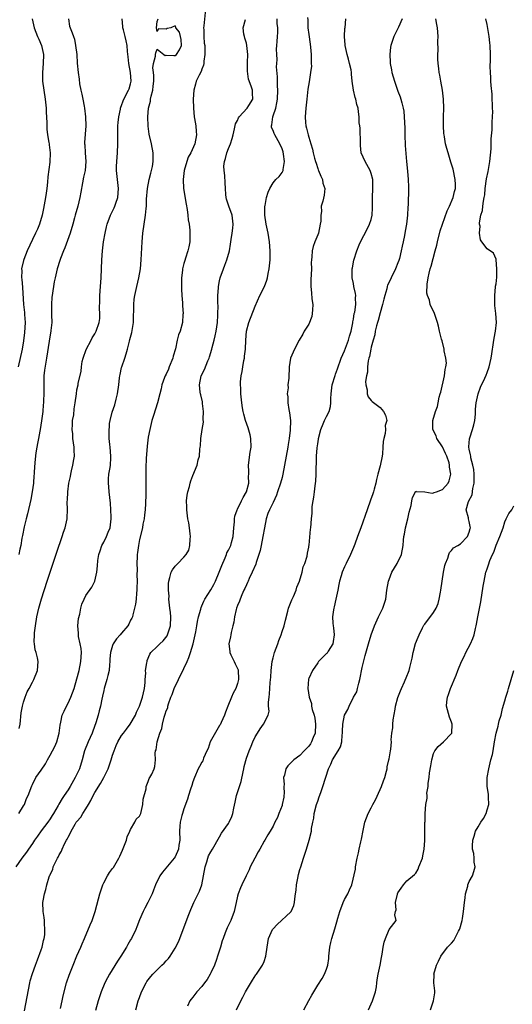
# Model space of a CAD drawing. Units: inches. Extents: x 2559000 to 2562000, y 1521000 to 1524000.
# Drawn here: x 2559530 to 2559641, y 1521628 to 1521849 of the extents above; entities that cross this region are included whole.
import ezdxf

# ---------------------------------------------------------------- set-up
doc = ezdxf.new("R2010")
doc.units = ezdxf.units.IN
doc.header["$MEASUREMENT"] = 0
doc.layers.add('LD25591521_2ft', color=9, linetype='Continuous')

msp = doc.modelspace()

# ---------------------------------------------------------------- linework, layer by layer
at = {"layer": 'LD25591521_2ft'}
for points, elevation in [([(2559571.87, 1521851.87), (2559571.42, 1521847.42), (2559571.41, 1521847), (2559571.45, 1521846.55), (2559571.47, 1521845), (2559571.56, 1521843.56), (2559571.65, 1521843), (2559571.71, 1521842.29), (2559571.71, 1521841), (2559571.48, 1521839.48), (2559571.47, 1521839), (2559571.39, 1521838.61), (2559571, 1521837.72), (2559570.83, 1521837.17), (2559570.4, 1521836.4), (2559569.76, 1521835), (2559569.62, 1521834.38), (2559569.2, 1521833), (2559569.09, 1521831), (2559569.11, 1521829), (2559569.3, 1521827), (2559569.37, 1521826.63), (2559569.64, 1521825), (2559569.75, 1521823.75), (2559569.84, 1521823), (2559569.47, 1521821), (2559568.51, 1521819), (2559567.97, 1521818.03), (2559567.62, 1521817), (2559567.03, 1521815), (2559566.79, 1521813), (2559566.87, 1521811), (2559567.46, 1521807.46), (2559567.69, 1521806.31), (2559567.86, 1521805), (2559567.94, 1521803.94), (2559568.13, 1521803), (2559568.32, 1521801.68), (2559568.34, 1521801), (2559568.29, 1521800.29), (2559568.31, 1521799), (2559568.07, 1521797.93), (2559567.88, 1521797), (2559567.38, 1521795.38), (2559567.17, 1521794.83), (2559567, 1521794.16), (2559566.74, 1521793.26), (2559566.7, 1521793), (2559566.67, 1521792.67), (2559566.42, 1521791), (2559566.41, 1521789), (2559566.44, 1521788.44), (2559566.52, 1521787), (2559566.65, 1521785.35), (2559566.66, 1521784.66), (2559566.79, 1521783), (2559566.77, 1521782.77), (2559566.69, 1521781), (2559566.11, 1521779), (2559565.8, 1521778.2), (2559565.49, 1521777), (2559565.09, 1521775.09), (2559564.58, 1521773.42), (2559564.51, 1521773), (2559563.7, 1521771), (2559563.51, 1521770.49), (2559563, 1521769.38), (2559562.8, 1521769), (2559562.66, 1521768.66), (2559562.05, 1521767), (2559561.89, 1521766.11), (2559561.58, 1521765), (2559561.07, 1521762.93), (2559560.13, 1521760.13), (2559559.78, 1521759), (2559559.64, 1521758.36), (2559559.31, 1521757), (2559559, 1521755.24), (2559558.76, 1521753.24), (2559558.53, 1521750.53), (2559558.44, 1521748.44), (2559558.48, 1521745.52), (2559558.46, 1521744.46), (2559558.46, 1521742.46), (2559558.38, 1521740.38), (2559558.28, 1521739), (2559558.16, 1521737.84), (2559558.05, 1521737), (2559557.79, 1521735.79), (2559557.66, 1521735), (2559557, 1521732.35), (2559556.77, 1521731), (2559556.57, 1521729.43), (2559556.53, 1521729), (2559556.53, 1521728.53), (2559556.46, 1521727), (2559556.48, 1521725.52), (2559556.45, 1521724.45), (2559556.48, 1521723), (2559556.46, 1521721.54), (2559556.43, 1521721), (2559556.36, 1521720.36), (2559556.26, 1521719), (2559556.14, 1521717.86), (2559555.93, 1521717), (2559555.5, 1521715.5), (2559555.42, 1521715), (2559555.29, 1521714.71), (2559555, 1521714.25), (2559554.62, 1521713.38), (2559554.37, 1521713), (2559553, 1521711.35), (2559552.67, 1521711), (2559551.9, 1521710.1), (2559551.14, 1521709), (2559551, 1521708.61), (2559550.52, 1521707), (2559550.4, 1521705.6), (2559550.38, 1521705), (2559550.3, 1521704.3), (2559550.21, 1521703), (2559549.91, 1521701.91), (2559549.72, 1521701), (2559549.12, 1521699), (2559549, 1521698.5), (2559548.76, 1521697.24), (2559548.59, 1521696.59), (2559548.27, 1521695), (2559548, 1521694), (2559547.74, 1521693), (2559547.25, 1521691.25), (2559546.57, 1521689.43), (2559546.43, 1521689), (2559545.51, 1521687), (2559544.7, 1521685), (2559544.14, 1521683), (2559543.54, 1521681), (2559543, 1521679.78), (2559542.63, 1521679), (2559541.45, 1521677), (2559541, 1521676.26), (2559540.13, 1521675), (2559539.64, 1521674.36), (2559538.92, 1521673.08), (2559538.76, 1521672.76), (2559537.76, 1521671), (2559537.45, 1521670.55), (2559537, 1521669.78), (2559536.48, 1521669), (2559535, 1521667.09), (2559534.11, 1521665.89), (2559533.48, 1521665), (2559533, 1521664.28), (2559532.09, 1521663), (2559531.66, 1521662.34), (2559530.66, 1521661), (2559529.3, 1521659)], 8420), ([(2559532.96, 1521848.96), (2559533.37, 1521847), (2559534.13, 1521845), (2559534.41, 1521844.41), (2559535.02, 1521843.02), (2559535.46, 1521841), (2559535.43, 1521839), (2559535.25, 1521837), (2559535.28, 1521835), (2559535.9, 1521831), (2559536.08, 1521829), (2559536.1, 1521828.1), (2559536.22, 1521825.78), (2559536.23, 1521825), (2559536.27, 1521824.27), (2559536.41, 1521823), (2559536.71, 1521821.29), (2559536.74, 1521821), (2559536.75, 1521820.75), (2559536.99, 1521819), (2559536.88, 1521816.88), (2559536.43, 1521813.57), (2559536.37, 1521812.37), (2559536.22, 1521811), (2559536.06, 1521809.94), (2559535.95, 1521809), (2559535.5, 1521806.5), (2559535.19, 1521805), (2559534.6, 1521803), (2559534.13, 1521801.87), (2559533.71, 1521801), (2559533, 1521799.59), (2559531.86, 1521797), (2559531.06, 1521795.06), (2559531, 1521794.85), (2559530.57, 1521793), (2559530.6, 1521792.6), (2559530.59, 1521791), (2559530.66, 1521790.66), (2559530.81, 1521788.81), (2559530.99, 1521785.01), (2559531.2, 1521783.2), (2559531.22, 1521782.78), (2559531.37, 1521781), (2559531.25, 1521778.75), (2559531, 1521776.89), (2559530.7, 1521775), (2559529.81, 1521771)], 8428), ([(2559529.92, 1521671), (2559531, 1521672.66), (2559531.19, 1521673), (2559531.69, 1521674.31), (2559532.02, 1521675), (2559532.84, 1521677.16), (2559533, 1521677.43), (2559533.79, 1521679), (2559535, 1521680.68), (2559535.92, 1521682.08), (2559536.39, 1521683), (2559537, 1521684.04), (2559537.5, 1521685), (2559538, 1521686), (2559538.45, 1521687), (2559539.04, 1521689), (2559539.23, 1521690.77), (2559539.4, 1521691.4), (2559539.7, 1521693), (2559540.1, 1521693.9), (2559540.63, 1521695), (2559541, 1521695.65), (2559541.61, 1521697), (2559542.02, 1521697.98), (2559542.36, 1521699), (2559543, 1521701.13), (2559543.47, 1521703), (2559543.89, 1521705), (2559543.99, 1521707), (2559543.91, 1521707.91), (2559543.72, 1521709), (2559543.37, 1521710.63), (2559543.33, 1521711), (2559543.37, 1521711.37), (2559543.22, 1521713), (2559543.34, 1521714.66), (2559543.66, 1521715.66), (2559543.9, 1521717), (2559544.12, 1521717.88), (2559544.6, 1521719), (2559545, 1521719.79), (2559546.3, 1521721.7), (2559547.02, 1521722.98), (2559547.46, 1521725), (2559547.58, 1521726.42), (2559547.66, 1521727.66), (2559547.88, 1521729), (2559548.21, 1521729.79), (2559548.56, 1521731), (2559549, 1521731.76), (2559549.62, 1521733), (2559549.98, 1521733.98), (2559550.42, 1521735), (2559550.68, 1521737), (2559550.66, 1521737.34), (2559550.62, 1521739), (2559550.52, 1521740.52), (2559550.21, 1521743), (2559550.12, 1521744.12), (2559550.04, 1521745), (2559550.04, 1521745.96), (2559550.15, 1521747), (2559550.45, 1521748.45), (2559550.5, 1521749), (2559550.63, 1521750.63), (2559550.63, 1521751), (2559550.44, 1521753), (2559550.4, 1521753.6), (2559550.25, 1521755), (2559550.19, 1521756.19), (2559550.32, 1521758.32), (2559550.47, 1521759), (2559550.9, 1521760.9), (2559551.48, 1521762.52), (2559551.78, 1521763.78), (2559552.12, 1521765), (2559552.38, 1521767), (2559552.57, 1521768.57), (2559552.6, 1521769), (2559552.66, 1521769.34), (2559553, 1521770.86), (2559553.05, 1521771.05), (2559553.71, 1521773), (2559554.06, 1521773.94), (2559554.31, 1521775), (2559554.76, 1521776.76), (2559554.87, 1521777.13), (2559555, 1521777.69), (2559555.29, 1521778.71), (2559555.65, 1521781), (2559555.69, 1521782.31), (2559555.79, 1521783.79), (2559555.76, 1521785), (2559555.83, 1521786.17), (2559555.95, 1521787), (2559556.39, 1521789), (2559556.87, 1521791), (2559557.23, 1521793), (2559557.43, 1521795), (2559557.65, 1521799), (2559557.79, 1521801), (2559558.04, 1521803), (2559558.35, 1521805), (2559558.49, 1521806.49), (2559558.56, 1521807), (2559558.6, 1521808.6), (2559558.81, 1521811), (2559559.23, 1521813), (2559559.58, 1521814.42), (2559559.74, 1521815), (2559559.94, 1521815.94), (2559560.11, 1521817), (2559560.09, 1521817.91), (2559560.09, 1521819), (2559559.68, 1521821), (2559559.17, 1521823.17), (2559558.94, 1521824.94), (2559558.9, 1521827), (2559559.07, 1521829), (2559559.47, 1521830.53), (2559559.52, 1521831), (2559559.63, 1521831.63), (2559559.99, 1521833), (2559560.1, 1521833.9), (2559560.21, 1521835), (2559560.27, 1521836.27), (2559560.18, 1521837), (2559559.98, 1521838.02), (2559560.14, 1521839), (2559560.63, 1521840.63), (2559560.6, 1521841), (2559560.66, 1521841.34), (2559561, 1521842.16), (2559562.48, 1521841), (2559562.81, 1521840.81), (2559563, 1521840.88), (2559564.74, 1521840.74), (2559565, 1521840.78), (2559565.3, 1521841), (2559565.96, 1521842.04), (2559566.43, 1521843), (2559566.37, 1521844.37), (2559566.24, 1521845), (2559565.98, 1521845.98), (2559565.18, 1521847), (2559565.15, 1521847.15), (2559565, 1521847.41), (2559564.08, 1521847), (2559563.21, 1521846.79), (2559563, 1521846.68), (2559561.28, 1521846.72), (2559561, 1521846.18), (2559560.86, 1521847), (2559561, 1521848.43), (2559561.22, 1521849)], 8422), ([(2559541.07, 1521849), (2559541.34, 1521847.34), (2559541.45, 1521847), (2559541.89, 1521845.89), (2559542.19, 1521845), (2559542.41, 1521844.41), (2559542.7, 1521843), (2559542.93, 1521841), (2559543.04, 1521839.04), (2559543.23, 1521837), (2559543.49, 1521835.49), (2559543.6, 1521834.4), (2559543.9, 1521833), (2559544.12, 1521832.12), (2559544.28, 1521831), (2559544.58, 1521829.42), (2559544.67, 1521829), (2559544.92, 1521827), (2559544.97, 1521825.03), (2559544.7, 1521821.3), (2559544.7, 1521821), (2559544.75, 1521820.75), (2559544.85, 1521819), (2559545, 1521817), (2559544.8, 1521815), (2559544.47, 1521813.53), (2559544.25, 1521812.25), (2559543.84, 1521810.16), (2559543.64, 1521809), (2559543.16, 1521807), (2559542.57, 1521805), (2559542.44, 1521804.44), (2559542.05, 1521803), (2559541.49, 1521801), (2559540.3, 1521797.7), (2559539.97, 1521797), (2559539.32, 1521795.32), (2559539.17, 1521794.83), (2559538.55, 1521793), (2559538.09, 1521791), (2559537.91, 1521790.09), (2559537.42, 1521787), (2559537.38, 1521786.62), (2559537.27, 1521785), (2559537.3, 1521783), (2559537.32, 1521782.68), (2559537.34, 1521781), (2559537.17, 1521779.17), (2559537.17, 1521779), (2559537, 1521778.18), (2559536.78, 1521776.78), (2559536.13, 1521773), (2559535.68, 1521770.32), (2559535.6, 1521769), (2559535.6, 1521767.6), (2559535.56, 1521767), (2559535.54, 1521765), (2559535.47, 1521763.47), (2559535.47, 1521763), (2559535.45, 1521762.55), (2559535.31, 1521761), (2559535.06, 1521758.94), (2559534.72, 1521757), (2559534.64, 1521756.64), (2559534.34, 1521755), (2559534.16, 1521753.84), (2559533.98, 1521753), (2559533.8, 1521751.8), (2559533.57, 1521749.57), (2559533.42, 1521747.42), (2559533.39, 1521747), (2559533.34, 1521746.66), (2559533.22, 1521745), (2559532.96, 1521743), (2559532.66, 1521741.34), (2559531.88, 1521738.12), (2559531.57, 1521737), (2559531.16, 1521735.16), (2559530.77, 1521733.23), (2559530.64, 1521732.64), (2559530.37, 1521731), (2559530.15, 1521730.15), (2559529.92, 1521729)], 8426), ([(2559530, 1521690), (2559530.24, 1521691), (2559530.5, 1521693.5), (2559530.75, 1521695), (2559531, 1521695.93), (2559531.36, 1521697), (2559531.81, 1521698.19), (2559532.29, 1521699), (2559533, 1521700.42), (2559533.33, 1521701), (2559534.11, 1521703), (2559534.29, 1521705), (2559534.15, 1521705.85), (2559533.88, 1521707), (2559533.64, 1521707.64), (2559533.48, 1521709), (2559533.42, 1521709.42), (2559533.44, 1521711), (2559533.48, 1521711.48), (2559533.66, 1521713), (2559534.02, 1521715), (2559534.47, 1521717), (2559535.07, 1521719.07), (2559536.28, 1521723), (2559537.96, 1521727.96), (2559538.46, 1521729.54), (2559539.65, 1521733), (2559539.97, 1521734.03), (2559540.35, 1521735), (2559540.78, 1521737), (2559540.8, 1521737.2), (2559540.85, 1521739), (2559540.82, 1521740.83), (2559540.85, 1521741.15), (2559540.92, 1521743), (2559541.18, 1521745), (2559541.52, 1521746.48), (2559541.6, 1521747), (2559541.76, 1521747.76), (2559542.1, 1521749), (2559542.27, 1521750.27), (2559542.43, 1521751), (2559542.37, 1521752.37), (2559542.38, 1521753), (2559542.1, 1521755), (2559542.05, 1521756.05), (2559541.91, 1521757), (2559542.03, 1521758.03), (2559542.02, 1521759), (2559542.29, 1521760.29), (2559542.39, 1521761.61), (2559542.63, 1521763), (2559542.86, 1521765), (2559543, 1521765.85), (2559543.24, 1521767), (2559543.28, 1521767.27), (2559543.91, 1521770.09), (2559543.98, 1521771), (2559544.19, 1521772.19), (2559544.39, 1521773), (2559545.05, 1521774.95), (2559546.17, 1521777), (2559546.44, 1521777.56), (2559547, 1521778.41), (2559547.32, 1521779), (2559548.01, 1521781), (2559548.11, 1521781.89), (2559548.15, 1521783), (2559548.08, 1521784.08), (2559548.12, 1521785.88), (2559548.11, 1521787), (2559548.25, 1521789), (2559548.42, 1521791), (2559548.56, 1521795), (2559548.73, 1521797), (2559548.98, 1521799), (2559549.3, 1521801), (2559549.63, 1521802.37), (2559549.76, 1521803), (2559550.52, 1521805), (2559551, 1521805.91), (2559551.36, 1521806.64), (2559551.5, 1521807), (2559551.72, 1521807.72), (2559552.19, 1521809), (2559552.35, 1521811), (2559552.08, 1521813), (2559551.86, 1521815), (2559551.88, 1521815.88), (2559551.93, 1521817), (2559552.08, 1521819), (2559552.13, 1521821), (2559552.13, 1521823), (2559552.19, 1521824.19), (2559552.2, 1521825), (2559552.24, 1521825.76), (2559552.4, 1521827), (2559552.75, 1521828.75), (2559552.78, 1521829), (2559552.82, 1521829.18), (2559553, 1521829.56), (2559553.37, 1521830.63), (2559553.53, 1521831), (2559554.58, 1521833), (2559554.71, 1521833.29), (2559555, 1521834.41), (2559555.13, 1521835), (2559555, 1521837), (2559554.63, 1521839), (2559554.51, 1521840.51), (2559554.33, 1521841.67), (2559554.27, 1521843), (2559554.05, 1521844.05), (2559553.79, 1521845), (2559553.45, 1521846.55), (2559553.32, 1521847), (2559553.25, 1521847.25), (2559553.12, 1521849)], 8424), ([(2559531.22, 1521626.78), (2559532.42, 1521633), (2559532.53, 1521633.47), (2559533, 1521635.15), (2559533.66, 1521637), (2559534.16, 1521638.16), (2559535, 1521640.44), (2559535.19, 1521641), (2559535.49, 1521642.51), (2559535.64, 1521643), (2559535.76, 1521643.76), (2559535.82, 1521645), (2559535.68, 1521646.32), (2559535.7, 1521647), (2559535.66, 1521647.66), (2559535.42, 1521649), (2559535.36, 1521651), (2559535.41, 1521651.41), (2559535.71, 1521653), (2559536.05, 1521653.95), (2559536.24, 1521655), (2559536.76, 1521656.76), (2559536.86, 1521657), (2559536.91, 1521657.09), (2559537, 1521657.34), (2559537.55, 1521658.45), (2559537.69, 1521659), (2559538.25, 1521660.25), (2559538.64, 1521661), (2559538.78, 1521661.22), (2559539, 1521661.71), (2559539.49, 1521662.51), (2559539.66, 1521663), (2559540.21, 1521664.21), (2559540.64, 1521665), (2559540.79, 1521665.21), (2559541, 1521665.7), (2559541.48, 1521666.52), (2559541.66, 1521667), (2559542.6, 1521668.6), (2559542.85, 1521669), (2559543, 1521669.2), (2559543.84, 1521670.16), (2559544.34, 1521671), (2559545, 1521671.98), (2559545.6, 1521673), (2559546.09, 1521673.91), (2559546.62, 1521675), (2559547, 1521675.67), (2559548.29, 1521677.71), (2559549.02, 1521679), (2559549.99, 1521681), (2559550.7, 1521683), (2559551, 1521684.01), (2559551.33, 1521685), (2559551.79, 1521686.21), (2559552.16, 1521687), (2559553, 1521688.41), (2559553.42, 1521689), (2559554.12, 1521689.88), (2559554.95, 1521691), (2559556.09, 1521693), (2559556.35, 1521693.65), (2559557, 1521695.03), (2559557.7, 1521697), (2559558.15, 1521699), (2559558.28, 1521700.28), (2559558.3, 1521701), (2559558.44, 1521702.44), (2559558.4, 1521703), (2559558.69, 1521704.69), (2559558.71, 1521705), (2559558.78, 1521705.22), (2559559.37, 1521706.63), (2559559.57, 1521707), (2559561, 1521708.4), (2559561.57, 1521709), (2559562.36, 1521709.64), (2559563.23, 1521710.77), (2559563.32, 1521711), (2559563.42, 1521711.42), (2559563.97, 1521713), (2559564.03, 1521715), (2559563.98, 1521715.98), (2559563.83, 1521717), (2559563.67, 1521718.33), (2559563.64, 1521719), (2559563.65, 1521719.65), (2559563.53, 1521721), (2559563.51, 1521722.49), (2559563.58, 1521723), (2559563.86, 1521723.86), (2559564.13, 1521725), (2559564.43, 1521725.57), (2559565, 1521726.34), (2559565.59, 1521727), (2559567, 1521728.41), (2559567.46, 1521729), (2559568.06, 1521729.94), (2559568.28, 1521731), (2559568.39, 1521732.39), (2559568.47, 1521733), (2559568.37, 1521733.63), (2559568.24, 1521735), (2559568.08, 1521736.08), (2559567.86, 1521737), (2559567.68, 1521738.32), (2559567.61, 1521739), (2559567.64, 1521739.64), (2559567.6, 1521741), (2559567.72, 1521742.28), (2559567.87, 1521743), (2559568.21, 1521744.21), (2559568.39, 1521745), (2559568.54, 1521745.46), (2559569, 1521746.7), (2559569.98, 1521749), (2559570.19, 1521750.19), (2559570.45, 1521751), (2559570.58, 1521752.58), (2559570.66, 1521753), (2559570.69, 1521753.31), (2559570.82, 1521755), (2559571.11, 1521757), (2559571.36, 1521758.64), (2559571.34, 1521759.34), (2559571.39, 1521761), (2559571.19, 1521762.81), (2559571.16, 1521763.16), (2559570.79, 1521764.79), (2559570.73, 1521765), (2559570.67, 1521765.33), (2559570.47, 1521767), (2559570.88, 1521769), (2559571.58, 1521770.42), (2559572.35, 1521772.35), (2559572.64, 1521773), (2559572.74, 1521773.26), (2559573.28, 1521775), (2559573.35, 1521775.35), (2559573.78, 1521777), (2559574.01, 1521777.99), (2559574.2, 1521779), (2559574.5, 1521781), (2559574.61, 1521782.61), (2559574.63, 1521783), (2559574.64, 1521784.64), (2559574.6, 1521785.4), (2559574.62, 1521787), (2559574.75, 1521788.75), (2559574.75, 1521789), (2559575, 1521790.31), (2559575.15, 1521791), (2559575.84, 1521793), (2559576.18, 1521793.82), (2559576.61, 1521795), (2559577.19, 1521797), (2559577.47, 1521798.53), (2559577.59, 1521799.59), (2559577.81, 1521801), (2559577.94, 1521802.06), (2559578.04, 1521803), (2559577.79, 1521805), (2559577.07, 1521807), (2559577, 1521807.26), (2559576.56, 1521808.56), (2559576.45, 1521809), (2559576.37, 1521809.63), (2559576.29, 1521811), (2559576.25, 1521812.25), (2559576.14, 1521813.86), (2559575.98, 1521815), (2559575.97, 1521815.97), (2559576.08, 1521817), (2559576.31, 1521817.69), (2559576.65, 1521819), (2559577, 1521819.94), (2559577.45, 1521821), (2559577.81, 1521822.19), (2559578.03, 1521823), (2559578.35, 1521824.35), (2559578.55, 1521825.45), (2559579, 1521826.24), (2559579.21, 1521826.79), (2559579.36, 1521827), (2559581.18, 1521829), (2559581.54, 1521829.54), (2559582.44, 1521831), (2559582.36, 1521832.36), (2559582.34, 1521833), (2559582.06, 1521833.94), (2559581.48, 1521835.48), (2559581.24, 1521837.24), (2559581.26, 1521839), (2559581.24, 1521839.24), (2559581.3, 1521841), (2559581.11, 1521843), (2559581, 1521843.51), (2559580.68, 1521844.68), (2559580.56, 1521845), (2559580.41, 1521845.59), (2559580.25, 1521847), (2559580.81, 1521848.81)], 8418), ([(2559539.31, 1521627.31), (2559539.67, 1521629), (2559539.88, 1521630.12), (2559540.63, 1521633), (2559540.72, 1521633.28), (2559541.23, 1521634.77), (2559542.13, 1521637), (2559543, 1521639.05), (2559543.87, 1521641), (2559544.19, 1521641.81), (2559544.71, 1521643), (2559545.98, 1521646.02), (2559546.37, 1521647), (2559547.07, 1521649), (2559547.86, 1521651.86), (2559548.16, 1521653), (2559548.35, 1521653.65), (2559548.81, 1521655), (2559549, 1521655.43), (2559549.81, 1521657), (2559550.28, 1521657.72), (2559551, 1521658.62), (2559551.16, 1521658.84), (2559552.4, 1521661), (2559552.61, 1521661.39), (2559553.23, 1521662.77), (2559554.14, 1521665), (2559554.28, 1521665.71), (2559554.86, 1521667), (2559555, 1521667.38), (2559555.98, 1521669), (2559556.3, 1521669.7), (2559557, 1521670.34), (2559557.33, 1521671), (2559557.79, 1521673), (2559557.85, 1521674.15), (2559558.52, 1521676.52), (2559558.55, 1521677), (2559559, 1521678.14), (2559559.2, 1521678.8), (2559559.36, 1521679), (2559559.78, 1521679.78), (2559560.32, 1521681), (2559560.49, 1521681.51), (2559560.61, 1521683), (2559560.51, 1521684.51), (2559560.64, 1521685), (2559560.76, 1521685.24), (2559560.95, 1521687), (2559561.59, 1521689), (2559562.02, 1521689.98), (2559562.2, 1521691), (2559562.57, 1521692.57), (2559562.81, 1521693.19), (2559563, 1521693.95), (2559563.35, 1521694.65), (2559563.38, 1521695), (2559563.51, 1521695.51), (2559564.06, 1521697), (2559564.34, 1521697.66), (2559564.81, 1521699), (2559565.76, 1521701), (2559567, 1521703.43), (2559567.72, 1521705), (2559568.09, 1521705.91), (2559568.44, 1521707), (2559569.03, 1521709), (2559569.67, 1521711.67), (2559569.9, 1521713), (2559570.02, 1521713.98), (2559570.28, 1521715), (2559570.76, 1521716.76), (2559570.85, 1521717.15), (2559571, 1521717.46), (2559571.45, 1521718.55), (2559571.67, 1521719), (2559573, 1521721.06), (2559573.72, 1521722.28), (2559574.06, 1521723), (2559574.93, 1521725), (2559575.46, 1521726.54), (2559576.26, 1521728.26), (2559576.51, 1521729), (2559576.63, 1521729.37), (2559577, 1521729.97), (2559577.5, 1521731), (2559577.67, 1521731.67), (2559578.05, 1521733), (2559578.2, 1521735), (2559578.32, 1521736.32), (2559578.32, 1521737), (2559578.41, 1521737.59), (2559578.93, 1521739), (2559579, 1521739.11), (2559579.94, 1521741), (2559580.27, 1521741.73), (2559581.03, 1521743), (2559581.53, 1521745), (2559581.47, 1521746.53), (2559581.54, 1521747), (2559581.56, 1521747.56), (2559581.46, 1521749), (2559581.88, 1521751.88), (2559582.1, 1521753), (2559582.01, 1521755), (2559581.82, 1521755.82), (2559581.37, 1521757.37), (2559580.79, 1521759), (2559580.44, 1521760.44), (2559580.27, 1521761), (2559580.13, 1521761.87), (2559579.98, 1521763), (2559579.79, 1521765), (2559579.75, 1521766.25), (2559579.68, 1521767), (2559579.67, 1521767.67), (2559579.82, 1521769), (2559580.05, 1521769.95), (2559580.17, 1521771), (2559580.42, 1521772.42), (2559580.55, 1521773), (2559580.6, 1521773.4), (2559580.78, 1521775), (2559580.87, 1521777), (2559581.02, 1521779), (2559581.58, 1521781), (2559583, 1521784.6), (2559584.05, 1521787), (2559585.07, 1521789), (2559585.59, 1521790.41), (2559585.77, 1521791), (2559585.92, 1521791.92), (2559586.13, 1521793), (2559586.31, 1521795), (2559586.34, 1521796.34), (2559586.35, 1521797), (2559586.22, 1521799), (2559586.02, 1521800.02), (2559585.87, 1521801), (2559585.42, 1521803), (2559585.11, 1521805), (2559585.14, 1521806.86), (2559585.15, 1521807), (2559585.21, 1521807.21), (2559585.55, 1521809), (2559585.87, 1521810.13), (2559586.23, 1521811), (2559587, 1521812.22), (2559587.63, 1521813), (2559588.36, 1521813.64), (2559589, 1521814.55), (2559589.26, 1521815), (2559589.22, 1521815.22), (2559589.55, 1521817), (2559589.35, 1521818.65), (2559589.22, 1521819.22), (2559589, 1521819.85), (2559588.54, 1521821), (2559587.39, 1521823), (2559587.27, 1521823.27), (2559587, 1521824), (2559586.66, 1521824.66), (2559586.61, 1521825), (2559586.73, 1521825.27), (2559586.9, 1521827), (2559587, 1521827.27), (2559587.57, 1521829), (2559587.86, 1521830.14), (2559587.95, 1521831), (2559588.04, 1521833), (2559587.99, 1521834.01), (2559588, 1521836), (2559587.79, 1521838.21), (2559587.81, 1521839), (2559587.87, 1521839.87), (2559587.8, 1521841), (2559587.77, 1521842.23), (2559587.86, 1521843), (2559587.94, 1521843.94), (2559587.96, 1521845), (2559588.04, 1521845.96), (2559588.05, 1521847), (2559587.92, 1521847.92), (2559587.9, 1521849)], 8416), ([(2559594.69, 1521849.31), (2559594.75, 1521848.75), (2559594.82, 1521847), (2559595, 1521845.46), (2559595.28, 1521843.28), (2559595.39, 1521842.61), (2559595.52, 1521841), (2559595.5, 1521839.5), (2559595.57, 1521839), (2559595.58, 1521838.42), (2559595.42, 1521837), (2559595.09, 1521834.91), (2559594.79, 1521833.21), (2559594.53, 1521831), (2559594.32, 1521829), (2559594.16, 1521827), (2559594.25, 1521825.75), (2559594.32, 1521825), (2559594.5, 1521824.5), (2559594.85, 1521823), (2559595, 1521822.47), (2559595.48, 1521821), (2559595.8, 1521819.8), (2559595.95, 1521819), (2559596.25, 1521817.75), (2559596.47, 1521817), (2559596.62, 1521816.62), (2559597, 1521815.49), (2559597.14, 1521815.14), (2559597.19, 1521815), (2559597.72, 1521813.72), (2559598.05, 1521813), (2559598.16, 1521812.16), (2559598.59, 1521811), (2559598.48, 1521809.52), (2559598.15, 1521808.15), (2559597.81, 1521807), (2559597.82, 1521805.82), (2559597.68, 1521805), (2559597.67, 1521803.67), (2559597.58, 1521803), (2559597.15, 1521801), (2559597, 1521800.59), (2559596.34, 1521799), (2559596.01, 1521797.99), (2559595.75, 1521797), (2559595.66, 1521795.66), (2559595.59, 1521795), (2559595.57, 1521794.43), (2559595.59, 1521793), (2559595.48, 1521790.52), (2559595.44, 1521789), (2559595.61, 1521787.61), (2559595.72, 1521786.28), (2559595.89, 1521785), (2559595.8, 1521783.8), (2559595.79, 1521783), (2559595.72, 1521782.28), (2559595, 1521780.59), (2559593.99, 1521779), (2559593.67, 1521778.33), (2559592.84, 1521777), (2559591.79, 1521775), (2559590.91, 1521773), (2559590.58, 1521771), (2559590.59, 1521770.59), (2559590.51, 1521769), (2559590.52, 1521768.52), (2559590.32, 1521767), (2559590.34, 1521766.34), (2559590.18, 1521765), (2559590.28, 1521764.28), (2559590.32, 1521763), (2559590.56, 1521761.44), (2559590.7, 1521760.7), (2559590.86, 1521759), (2559590.81, 1521756.81), (2559590.61, 1521755), (2559590.38, 1521753.62), (2559590.29, 1521753), (2559589.58, 1521749), (2559589.19, 1521747), (2559589, 1521746.23), (2559588.68, 1521745), (2559588.01, 1521743), (2559587.74, 1521742.26), (2559587, 1521740.67), (2559586.18, 1521739), (2559585.84, 1521738.16), (2559585.46, 1521737), (2559585.04, 1521734.96), (2559584.7, 1521733), (2559584.31, 1521731), (2559584.08, 1521729.92), (2559583.83, 1521729), (2559583.23, 1521727.23), (2559583.14, 1521726.86), (2559582.31, 1521725), (2559581.65, 1521723.65), (2559581.37, 1521723), (2559581.27, 1521722.73), (2559581, 1521722.2), (2559580.64, 1521721.36), (2559580.46, 1521721), (2559579.99, 1521719.99), (2559579.57, 1521719), (2559579.44, 1521718.56), (2559579, 1521717.58), (2559578.79, 1521717), (2559578.69, 1521716.69), (2559578.3, 1521715), (2559578.18, 1521713.82), (2559577.93, 1521713), (2559577.55, 1521711.55), (2559577.49, 1521711), (2559577.43, 1521710.57), (2559577.1, 1521709), (2559577.29, 1521707.29), (2559577.3, 1521707), (2559577.51, 1521706.49), (2559578.23, 1521705), (2559578.52, 1521704.52), (2559579.13, 1521703.13), (2559579.25, 1521701), (2559579, 1521700.06), (2559578.63, 1521699), (2559578.06, 1521697.94), (2559577.69, 1521697), (2559576.86, 1521695), (2559576.3, 1521693.7), (2559576.11, 1521693), (2559575.38, 1521691.38), (2559575.14, 1521690.86), (2559575, 1521690.67), (2559574.38, 1521689.62), (2559572.91, 1521687), (2559572.45, 1521685.55), (2559572.15, 1521685), (2559571.37, 1521683.37), (2559571.2, 1521682.8), (2559571, 1521682.5), (2559570.49, 1521681.5), (2559570.21, 1521681), (2559569.37, 1521679), (2559569, 1521678.04), (2559568.76, 1521677.24), (2559568.45, 1521676.45), (2559568.01, 1521675), (2559567.81, 1521674.19), (2559567, 1521672.03), (2559566.66, 1521671), (2559566.55, 1521670.55), (2559566.12, 1521669), (2559566.1, 1521668.1), (2559566, 1521667), (2559566.04, 1521665), (2559565.85, 1521663.85), (2559565.74, 1521663), (2559565, 1521661.28), (2559564.82, 1521661), (2559562.18, 1521657.82), (2559561.62, 1521657), (2559560.62, 1521655), (2559560.17, 1521653.83), (2559559.83, 1521653), (2559558.88, 1521651), (2559558.21, 1521649.79), (2559557.81, 1521649), (2559557, 1521647.17), (2559556.43, 1521645.57), (2559556.17, 1521645), (2559555.2, 1521643), (2559555, 1521642.69), (2559554.4, 1521641.6), (2559554.1, 1521641), (2559552.85, 1521639), (2559552.09, 1521637.91), (2559550.33, 1521635), (2559549.85, 1521634.15), (2559549.28, 1521633), (2559548.43, 1521631), (2559547.75, 1521629), (2559547.13, 1521626.87)], 8414), ([(2559556.2, 1521627), (2559556.73, 1521629), (2559557, 1521629.75), (2559557.48, 1521631), (2559558.5, 1521633), (2559558.7, 1521633.3), (2559559, 1521633.72), (2559559.55, 1521634.45), (2559560.01, 1521635), (2559562.07, 1521637), (2559562.55, 1521637.45), (2559563, 1521637.99), (2559563.51, 1521638.49), (2559563.87, 1521639), (2559565, 1521640.83), (2559565.78, 1521642.22), (2559566.05, 1521643), (2559567.96, 1521647.96), (2559568.52, 1521649.48), (2559569.18, 1521651), (2559570.45, 1521653.55), (2559570.98, 1521655), (2559571.38, 1521657), (2559571.75, 1521659), (2559572.14, 1521660.14), (2559572.38, 1521661), (2559572.53, 1521661.47), (2559573, 1521662.37), (2559573.39, 1521663), (2559575, 1521665.73), (2559575.45, 1521666.55), (2559577, 1521668.73), (2559577.17, 1521669), (2559577.73, 1521670.27), (2559577.96, 1521671), (2559578.17, 1521672.17), (2559578.46, 1521673.54), (2559578.81, 1521675), (2559579.49, 1521677), (2559579.85, 1521678.15), (2559580.31, 1521680.31), (2559580.44, 1521681), (2559580.5, 1521681.5), (2559581, 1521683.35), (2559581.6, 1521685), (2559582.07, 1521686.07), (2559582.46, 1521687), (2559583, 1521688.13), (2559583.51, 1521689), (2559584.1, 1521689.9), (2559584.87, 1521691), (2559585.87, 1521693), (2559586.1, 1521693.9), (2559585.99, 1521695), (2559585.93, 1521695.93), (2559586.08, 1521697), (2559586.22, 1521697.78), (2559586.27, 1521699), (2559586.35, 1521700.35), (2559586.49, 1521701.51), (2559586.58, 1521703), (2559586.8, 1521705), (2559587, 1521705.84), (2559587.29, 1521707), (2559588.02, 1521709), (2559588.27, 1521709.73), (2559588.77, 1521711), (2559589, 1521711.73), (2559589.44, 1521713), (2559589.74, 1521714.26), (2559590.31, 1521716.31), (2559590.48, 1521717), (2559591.2, 1521718.8), (2559591.55, 1521719.55), (2559592.18, 1521721), (2559592.35, 1521721.65), (2559592.95, 1521723), (2559593.54, 1521725), (2559593.77, 1521726.23), (2559594.1, 1521727), (2559594.61, 1521728.61), (2559594.69, 1521729.31), (2559595, 1521730.63), (2559595.04, 1521730.96), (2559595.07, 1521731.07), (2559595.35, 1521734.65), (2559595.45, 1521735), (2559595.61, 1521737), (2559595.76, 1521738.24), (2559595.73, 1521739), (2559595.75, 1521739.75), (2559595.95, 1521741), (2559596.15, 1521741.85), (2559596.25, 1521743), (2559596.4, 1521744.4), (2559596.59, 1521745.41), (2559596.67, 1521747), (2559596.64, 1521748.64), (2559596.71, 1521749.29), (2559596.72, 1521751), (2559596.87, 1521752.87), (2559597, 1521753.77), (2559597.19, 1521754.81), (2559597.21, 1521755), (2559597.68, 1521757), (2559598.23, 1521758.23), (2559598.51, 1521759), (2559599, 1521759.88), (2559599.55, 1521761), (2559599.86, 1521762.14), (2559599.98, 1521763), (2559599.95, 1521763.95), (2559600.03, 1521765), (2559600.26, 1521767), (2559600.89, 1521769.11), (2559601, 1521769.37), (2559601.41, 1521770.59), (2559602.28, 1521773), (2559603, 1521774.63), (2559603.91, 1521777), (2559604.13, 1521777.87), (2559604.49, 1521779), (2559604.86, 1521780.86), (2559604.86, 1521781.14), (2559605, 1521781.73), (2559605.21, 1521783), (2559605.3, 1521783.3), (2559605.53, 1521785), (2559605.49, 1521786.51), (2559605.52, 1521787), (2559605.46, 1521787.46), (2559605.13, 1521789), (2559605, 1521789.69), (2559604.71, 1521791), (2559604.72, 1521792.72), (2559604.73, 1521793), (2559604.77, 1521793.24), (2559605.11, 1521794.89), (2559605.77, 1521797), (2559606.33, 1521798.33), (2559606.58, 1521799), (2559608.11, 1521801.89), (2559608.65, 1521803), (2559609, 1521804.05), (2559609.22, 1521805), (2559609.32, 1521806.68), (2559609.29, 1521809), (2559609.36, 1521811), (2559609.36, 1521813), (2559609, 1521814.37), (2559608.79, 1521815), (2559607.63, 1521817), (2559606.78, 1521819), (2559606.59, 1521820.59), (2559606.57, 1521822.57), (2559606.54, 1521823), (2559606.53, 1521824.53), (2559606.42, 1521825), (2559606.32, 1521825.68), (2559606.31, 1521827), (2559606.14, 1521828.14), (2559606.06, 1521829), (2559605.79, 1521829.79), (2559605.54, 1521831), (2559605.4, 1521831.4), (2559605.02, 1521833), (2559604.75, 1521835), (2559604.57, 1521836.57), (2559604.57, 1521837), (2559604.47, 1521837.53), (2559604.16, 1521839), (2559603.92, 1521839.92), (2559603.59, 1521841), (2559603.15, 1521843), (2559603.16, 1521843.16), (2559603.01, 1521845), (2559603.11, 1521846.89), (2559603.14, 1521847), (2559603.31, 1521849)], 8412), ([(2559615.93, 1521849), (2559615.1, 1521847.1), (2559615.05, 1521846.95), (2559614.08, 1521845), (2559613.44, 1521843), (2559613.36, 1521842.64), (2559613.16, 1521841), (2559613.27, 1521839.27), (2559613.25, 1521839), (2559613.54, 1521837.54), (2559613.61, 1521837), (2559614.19, 1521835), (2559615, 1521832.76), (2559615.49, 1521831.49), (2559615.65, 1521831), (2559615.86, 1521830.14), (2559616.18, 1521829), (2559616.29, 1521828.29), (2559616.43, 1521827), (2559616.51, 1521824.51), (2559616.53, 1521823), (2559616.64, 1521820.64), (2559616.92, 1521817), (2559617.15, 1521814.85), (2559617.32, 1521813), (2559617.36, 1521811.36), (2559617.38, 1521811), (2559617.29, 1521807.29), (2559617.23, 1521806.77), (2559617.13, 1521805), (2559616.89, 1521803), (2559616.61, 1521801.39), (2559616.47, 1521800.47), (2559616.16, 1521799), (2559615.94, 1521798.07), (2559615.75, 1521797), (2559615.33, 1521795.33), (2559615.18, 1521794.82), (2559615, 1521794.35), (2559614.42, 1521793), (2559613.45, 1521791), (2559613, 1521789.97), (2559612.69, 1521789.31), (2559612.6, 1521789), (2559612.48, 1521788.48), (2559612.03, 1521787), (2559611.82, 1521786.18), (2559611.54, 1521785), (2559611, 1521783.11), (2559610.58, 1521781.42), (2559610.42, 1521781), (2559610.18, 1521780.18), (2559609.92, 1521779), (2559609.79, 1521778.21), (2559609.42, 1521777), (2559609, 1521775.45), (2559608.9, 1521775), (2559608.62, 1521773.38), (2559608.5, 1521773), (2559608.35, 1521772.35), (2559608.19, 1521771), (2559608.16, 1521769.84), (2559607.95, 1521769), (2559607.73, 1521767.73), (2559607.79, 1521767), (2559608.1, 1521765.9), (2559608.09, 1521765), (2559608.33, 1521764.33), (2559609, 1521763.51), (2559609.24, 1521763.24), (2559611, 1521761.91), (2559611.75, 1521761), (2559612.2, 1521760.2), (2559612.48, 1521759), (2559612.11, 1521757.89), (2559612.18, 1521757), (2559612.13, 1521756.13), (2559611.81, 1521755), (2559611.68, 1521754.32), (2559611.64, 1521753), (2559611.51, 1521751.51), (2559611.46, 1521751), (2559611, 1521748.85), (2559610.46, 1521747), (2559610.21, 1521745.79), (2559610.02, 1521745), (2559609.65, 1521743.65), (2559609.5, 1521743), (2559609.39, 1521742.61), (2559608.84, 1521741.16), (2559608.06, 1521739), (2559606.68, 1521735), (2559605.95, 1521733), (2559605.32, 1521731.32), (2559605, 1521730.53), (2559604.34, 1521729), (2559603.35, 1521727), (2559603, 1521726.25), (2559602.47, 1521725), (2559602.23, 1521724.23), (2559601.88, 1521723), (2559601.75, 1521722.25), (2559601.48, 1521721), (2559601.1, 1521719), (2559600.72, 1521717.28), (2559600.64, 1521717), (2559600.58, 1521716.58), (2559600.32, 1521715), (2559600.39, 1521713.61), (2559600.46, 1521713), (2559600.54, 1521712.54), (2559600.72, 1521711), (2559600.48, 1521709.52), (2559600.37, 1521709), (2559599.34, 1521707.34), (2559599.1, 1521706.9), (2559599, 1521706.79), (2559597.17, 1521705), (2559597, 1521704.75), (2559595.81, 1521703), (2559595, 1521701.19), (2559594.95, 1521701.05), (2559594.76, 1521699), (2559595.06, 1521697), (2559595.62, 1521695.62), (2559595.64, 1521695), (2559595.76, 1521694.24), (2559596.17, 1521693), (2559596.35, 1521692.35), (2559596.52, 1521691), (2559596.43, 1521689), (2559596.01, 1521688.01), (2559595.63, 1521687), (2559595.4, 1521686.6), (2559595, 1521686.09), (2559594.5, 1521685.5), (2559593.98, 1521685), (2559593, 1521683.97), (2559591.68, 1521683), (2559591, 1521682.3), (2559590.33, 1521681.67), (2559589.87, 1521681), (2559589.53, 1521679.53), (2559589.33, 1521679), (2559589.47, 1521677.47), (2559589.43, 1521677), (2559589.46, 1521675.45), (2559589.43, 1521675), (2559589.38, 1521674.62), (2559589.06, 1521673), (2559589, 1521672.78), (2559588.29, 1521671), (2559587.96, 1521670.04), (2559587.38, 1521669), (2559587, 1521668.15), (2559586.33, 1521667), (2559585.8, 1521666.2), (2559585.14, 1521665), (2559585, 1521664.79), (2559584.02, 1521663), (2559583.63, 1521662.37), (2559582.93, 1521661), (2559581.88, 1521659), (2559581.65, 1521658.35), (2559580.92, 1521657), (2559579.95, 1521655), (2559579.65, 1521654.35), (2559579.13, 1521653), (2559579, 1521652.48), (2559578.7, 1521651), (2559578.25, 1521649), (2559577.48, 1521647), (2559577, 1521645.99), (2559576.67, 1521645.33), (2559576.53, 1521645), (2559576.27, 1521644.27), (2559575.76, 1521643), (2559575.57, 1521642.43), (2559575.18, 1521641), (2559574.55, 1521639), (2559574.27, 1521638.27), (2559573.82, 1521637), (2559573, 1521635.26), (2559572.87, 1521635), (2559572.2, 1521633.8), (2559571.62, 1521633), (2559571, 1521632.2), (2559569.91, 1521631), (2559569, 1521629.84), (2559568.61, 1521629.39), (2559568.32, 1521629), (2559567.79, 1521627.79)], 8410), ([(2559578.81, 1521627), (2559579.77, 1521629), (2559580.2, 1521629.8), (2559580.79, 1521631), (2559581, 1521631.4), (2559582.35, 1521633.65), (2559583.15, 1521634.85), (2559583.27, 1521635), (2559583.9, 1521635.9), (2559584.64, 1521637), (2559585, 1521637.83), (2559585.4, 1521639), (2559585.63, 1521641), (2559585.95, 1521643), (2559586.89, 1521645), (2559587, 1521645.14), (2559587.92, 1521646.08), (2559591, 1521648.93), (2559591.05, 1521649), (2559591.62, 1521650.38), (2559591.79, 1521651), (2559591.84, 1521651.84), (2559592.04, 1521653), (2559592.2, 1521653.8), (2559592.24, 1521655), (2559592.51, 1521656.51), (2559592.7, 1521657.3), (2559593, 1521658.41), (2559593.18, 1521659), (2559593.8, 1521661), (2559594.47, 1521663), (2559595.1, 1521665), (2559595.58, 1521667), (2559595.64, 1521667.64), (2559595.89, 1521669), (2559596.11, 1521669.89), (2559596.24, 1521671), (2559596.75, 1521673), (2559597, 1521673.77), (2559597.34, 1521674.67), (2559597.68, 1521675.68), (2559598.18, 1521677), (2559599.44, 1521681), (2559599.95, 1521682.05), (2559600.35, 1521683), (2559601.6, 1521685), (2559602.08, 1521685.92), (2559602.38, 1521687), (2559602.5, 1521688.5), (2559602.57, 1521689), (2559602.56, 1521689.44), (2559602.61, 1521691), (2559603, 1521693), (2559603.75, 1521694.25), (2559604.04, 1521695), (2559605, 1521697.02), (2559605.74, 1521698.26), (2559605.91, 1521699), (2559606.2, 1521700.2), (2559606.48, 1521701), (2559607, 1521703.64), (2559607.62, 1521706.38), (2559608.37, 1521709), (2559609.01, 1521711), (2559609.77, 1521713), (2559610.65, 1521715), (2559611.6, 1521717), (2559612.26, 1521719), (2559612.53, 1521721), (2559612.86, 1521723), (2559613, 1521723.38), (2559613.65, 1521725), (2559614.86, 1521727), (2559615.83, 1521729), (2559616.15, 1521731), (2559616.22, 1521732.22), (2559616.31, 1521733), (2559616.46, 1521733.54), (2559616.71, 1521735), (2559617.22, 1521737), (2559617.55, 1521738.45), (2559617.96, 1521739.96), (2559618.13, 1521741), (2559618.23, 1521741.77), (2559619, 1521743.2), (2559619.1, 1521743.1), (2559621, 1521743), (2559622.7, 1521742.7), (2559623, 1521742.77), (2559623.15, 1521742.85), (2559623.65, 1521743), (2559625, 1521743.56), (2559626.3, 1521745), (2559626.48, 1521745.52), (2559626.85, 1521747), (2559626.59, 1521748.59), (2559626.6, 1521749), (2559626.5, 1521749.5), (2559625.98, 1521751), (2559625.65, 1521751.65), (2559625, 1521753.08), (2559623.72, 1521755), (2559623.57, 1521755.57), (2559622.84, 1521757), (2559622.85, 1521758.85), (2559622.84, 1521759), (2559623.46, 1521761), (2559623.84, 1521762.16), (2559624.02, 1521763), (2559624.25, 1521764.25), (2559624.48, 1521765), (2559624.65, 1521765.35), (2559625.47, 1521769), (2559625.56, 1521770.44), (2559625.72, 1521771), (2559625.87, 1521771.87), (2559625.73, 1521773), (2559625.4, 1521774.6), (2559625.37, 1521775), (2559624.89, 1521776.89), (2559624.78, 1521777.22), (2559624.35, 1521779), (2559624.11, 1521780.11), (2559623.86, 1521781), (2559623.23, 1521783), (2559623, 1521783.52), (2559622.44, 1521784.44), (2559622.26, 1521785), (2559622.07, 1521785.93), (2559621.64, 1521787), (2559621.51, 1521787.51), (2559621.53, 1521789.53), (2559621.78, 1521791), (2559621.98, 1521791.98), (2559622.26, 1521793), (2559622.45, 1521793.55), (2559623.37, 1521797), (2559623.71, 1521798.29), (2559623.86, 1521799), (2559624.49, 1521801.51), (2559624.96, 1521803), (2559626.02, 1521805.98), (2559626.53, 1521807), (2559627.38, 1521809), (2559627.67, 1521810.33), (2559627.92, 1521811), (2559627.91, 1521811.91), (2559627.87, 1521813), (2559627.35, 1521815.34), (2559626.89, 1521816.89), (2559626.24, 1521819), (2559625.97, 1521819.97), (2559625.7, 1521821), (2559625.45, 1521822.55), (2559625.36, 1521823), (2559625.32, 1521823.32), (2559625.22, 1521825), (2559625.21, 1521827), (2559625.26, 1521829), (2559625.21, 1521831), (2559624.97, 1521833), (2559624.63, 1521835), (2559624.36, 1521836.36), (2559624.26, 1521837), (2559624.17, 1521837.83), (2559624, 1521839), (2559623.93, 1521839.93), (2559623.94, 1521841), (2559624.02, 1521841.98), (2559623.97, 1521843.97), (2559624.02, 1521845), (2559623.96, 1521846.04), (2559623.86, 1521847), (2559623.73, 1521847.73), (2559623.48, 1521849)], 8408), ([(2559593.86, 1521627), (2559595, 1521629.11), (2559595.69, 1521630.31), (2559596.16, 1521631), (2559597, 1521632.48), (2559598.03, 1521633.97), (2559598.52, 1521635), (2559599, 1521636.13), (2559599.24, 1521637), (2559599.52, 1521638.48), (2559599.52, 1521639), (2559599.73, 1521641), (2559599.94, 1521642.06), (2559600.18, 1521643), (2559600.86, 1521645.14), (2559601.32, 1521646.68), (2559601.54, 1521647.54), (2559601.97, 1521649), (2559602.69, 1521651), (2559603, 1521651.69), (2559603.74, 1521653), (2559604.15, 1521653.85), (2559604.62, 1521655), (2559605.47, 1521658.53), (2559605.49, 1521659), (2559605.87, 1521661), (2559606.13, 1521662.13), (2559606.29, 1521663), (2559606.66, 1521664.66), (2559606.8, 1521665.2), (2559607.19, 1521667.19), (2559607.58, 1521669), (2559608.29, 1521671), (2559609, 1521672.26), (2559609.38, 1521673), (2559609.98, 1521674.02), (2559611, 1521676.38), (2559611.28, 1521677), (2559611.74, 1521678.26), (2559612.03, 1521679), (2559612.44, 1521680.44), (2559612.57, 1521681), (2559612.6, 1521681.4), (2559612.97, 1521683), (2559613, 1521683.25), (2559613.35, 1521685), (2559613.37, 1521685.37), (2559613.53, 1521687), (2559613.47, 1521687.47), (2559613.63, 1521689), (2559613.87, 1521690.13), (2559613.84, 1521691), (2559613.92, 1521691.92), (2559614.37, 1521694.37), (2559614.46, 1521695), (2559615, 1521696.99), (2559615.54, 1521698.46), (2559615.8, 1521699), (2559616.48, 1521700.48), (2559617, 1521701.71), (2559617.36, 1521702.64), (2559617.53, 1521703), (2559617.68, 1521703.68), (2559618.22, 1521705.78), (2559618.4, 1521707), (2559618.97, 1521709.03), (2559619.52, 1521710.48), (2559619.76, 1521711), (2559620.54, 1521712.54), (2559620.83, 1521713.17), (2559621, 1521713.42), (2559623, 1521715.99), (2559623.58, 1521717), (2559624.01, 1521717.99), (2559624.28, 1521719), (2559624.54, 1521720.54), (2559624.64, 1521721), (2559624.9, 1521723), (2559625.23, 1521725), (2559625.5, 1521726.5), (2559625.67, 1521727), (2559626.18, 1521728.18), (2559626.4, 1521729), (2559626.54, 1521729.46), (2559627, 1521729.86), (2559627.48, 1521730.52), (2559628.43, 1521731), (2559629, 1521731.35), (2559630.58, 1521733), (2559631, 1521734.01), (2559631.18, 1521734.82), (2559631.24, 1521735), (2559631.23, 1521735.23), (2559631, 1521736.42), (2559630.81, 1521737), (2559630.8, 1521737.2), (2559630.27, 1521739), (2559630.85, 1521740.85), (2559631.64, 1521742.36), (2559631.8, 1521743.8), (2559632.09, 1521745), (2559632.11, 1521745.89), (2559632.1, 1521747), (2559632.01, 1521748.01), (2559631.82, 1521749), (2559631.38, 1521750.62), (2559631.32, 1521751), (2559631.3, 1521751.3), (2559631, 1521752.58), (2559630.92, 1521753), (2559630.91, 1521753.09), (2559631.08, 1521754.92), (2559631.13, 1521755.13), (2559631.75, 1521757), (2559631.99, 1521758.01), (2559632.25, 1521759), (2559632.4, 1521760.4), (2559632.42, 1521761.58), (2559632.56, 1521763), (2559632.96, 1521765), (2559633.53, 1521766.47), (2559634.46, 1521768.46), (2559634.82, 1521769.18), (2559635, 1521769.73), (2559635.46, 1521771), (2559635.94, 1521773), (2559636.04, 1521773.96), (2559636.47, 1521776.47), (2559636.56, 1521777.44), (2559636.89, 1521779), (2559637.08, 1521781), (2559636.98, 1521783), (2559636.76, 1521784.76), (2559636.72, 1521787), (2559636.92, 1521788.92), (2559636.91, 1521789.09), (2559637, 1521789.63), (2559637.15, 1521791.15), (2559637.17, 1521793), (2559637.03, 1521795.03), (2559637, 1521795.14), (2559636.46, 1521796.46), (2559635, 1521797.49), (2559633.84, 1521799), (2559633.49, 1521799.49), (2559633.32, 1521801), (2559633.44, 1521802.56), (2559633.33, 1521803), (2559633.31, 1521803.31), (2559633.63, 1521805), (2559633.97, 1521806.03), (2559634.04, 1521807), (2559634.16, 1521808.16), (2559634.37, 1521809), (2559634.47, 1521809.53), (2559634.6, 1521811), (2559634.87, 1521813.13), (2559635.21, 1521814.79), (2559635.6, 1521817), (2559635.88, 1521819.88), (2559635.91, 1521821), (2559635.91, 1521822.09), (2559636.11, 1521824.11), (2559636.14, 1521825.86), (2559636.21, 1521827), (2559636.25, 1521828.25), (2559636.23, 1521829), (2559636.18, 1521829.82), (2559636.17, 1521831), (2559636.12, 1521832.12), (2559635.91, 1521834.09), (2559635.87, 1521835), (2559635.85, 1521835.85), (2559635.76, 1521837), (2559635.72, 1521838.28), (2559635.75, 1521839.75), (2559635.75, 1521841), (2559635.69, 1521843), (2559635.61, 1521843.61), (2559635.49, 1521845), (2559635.2, 1521846.8), (2559635, 1521847.74), (2559634.68, 1521849)], 8406), ([(2559608.36, 1521627), (2559609.31, 1521629), (2559609.43, 1521629.43), (2559609.97, 1521631), (2559610.17, 1521632.17), (2559610.29, 1521633), (2559610.32, 1521633.68), (2559610.56, 1521635), (2559610.99, 1521636.99), (2559611.3, 1521638.7), (2559611.48, 1521639.48), (2559611.7, 1521641), (2559611.89, 1521642.11), (2559612.21, 1521643), (2559613, 1521644.99), (2559614.63, 1521647), (2559614.27, 1521648.27), (2559614.47, 1521649), (2559614.6, 1521649.4), (2559614.46, 1521651), (2559614.88, 1521652.88), (2559614.92, 1521653), (2559615, 1521653.2), (2559615.72, 1521654.28), (2559616.23, 1521655), (2559617, 1521655.9), (2559618.72, 1521657.28), (2559619, 1521657.59), (2559619.51, 1521658.49), (2559619.72, 1521659), (2559620.49, 1521661), (2559620.55, 1521661.45), (2559620.87, 1521663), (2559621, 1521664.92), (2559621.04, 1521666.96), (2559621.06, 1521667.06), (2559621.06, 1521669), (2559621.08, 1521669.08), (2559621.08, 1521671), (2559621.26, 1521673), (2559621.57, 1521674.43), (2559621.57, 1521675), (2559621.51, 1521675.51), (2559621.79, 1521677), (2559621.76, 1521677.76), (2559621.99, 1521679), (2559622.06, 1521680.06), (2559622.37, 1521681.63), (2559622.59, 1521683), (2559623, 1521684.39), (2559623.28, 1521685), (2559623.99, 1521686.01), (2559625.21, 1521687), (2559627, 1521688.89), (2559627.06, 1521689), (2559627.13, 1521691), (2559627, 1521691.44), (2559626.54, 1521692.54), (2559625.9, 1521695), (2559625.97, 1521695.97), (2559626.08, 1521697), (2559626.36, 1521697.64), (2559626.8, 1521699), (2559628.07, 1521701.93), (2559628.43, 1521703), (2559629.25, 1521705), (2559629.85, 1521706.15), (2559630.25, 1521707), (2559631.31, 1521709), (2559631.82, 1521710.18), (2559632.1, 1521711), (2559632.38, 1521712.38), (2559632.55, 1521713), (2559632.63, 1521713.37), (2559632.89, 1521715), (2559633.59, 1521718.41), (2559634.12, 1521721.88), (2559634.32, 1521723), (2559634.75, 1521725), (2559634.82, 1521725.18), (2559635, 1521725.8), (2559635.32, 1521726.68), (2559635.61, 1521727.61), (2559636.21, 1521729), (2559636.49, 1521729.51), (2559637, 1521731.05), (2559637.89, 1521733), (2559638.58, 1521735), (2559639, 1521736.3), (2559639.3, 1521737), (2559639.86, 1521738.14), (2559640.57, 1521739), (2559641, 1521739.9)], 8404), ([(2559622.33, 1521627), (2559622.97, 1521629), (2559623.24, 1521630.76), (2559623.3, 1521631), (2559623.24, 1521631.24), (2559623.06, 1521633), (2559623.09, 1521634.91), (2559623.07, 1521635), (2559623.64, 1521637), (2559624.11, 1521637.89), (2559624.61, 1521639), (2559626.12, 1521641), (2559626.56, 1521641.44), (2559627, 1521641.95), (2559627.51, 1521642.49), (2559627.79, 1521643), (2559628.59, 1521644.59), (2559628.83, 1521645), (2559628.88, 1521645.12), (2559629.42, 1521647), (2559629.46, 1521647.46), (2559629.71, 1521649), (2559629.9, 1521651), (2559630.11, 1521652.11), (2559630.14, 1521653), (2559630.68, 1521654.68), (2559630.69, 1521655), (2559631, 1521655.71), (2559631.71, 1521657), (2559632, 1521658), (2559632.35, 1521659), (2559632.1, 1521660.1), (2559632.09, 1521661), (2559632, 1521662), (2559631.76, 1521663), (2559631.73, 1521663.73), (2559631.79, 1521665), (2559632.11, 1521665.89), (2559632.39, 1521667), (2559633, 1521668.02), (2559633.56, 1521669), (2559634.16, 1521669.84), (2559634.77, 1521671), (2559635, 1521671.78), (2559635.4, 1521673), (2559635.34, 1521674.66), (2559635.33, 1521675.33), (2559635.01, 1521677), (2559634.98, 1521679), (2559635.36, 1521681), (2559635.65, 1521682.35), (2559635.87, 1521683), (2559636.19, 1521684.19), (2559636.35, 1521685), (2559636.69, 1521687), (2559637.01, 1521689), (2559637.48, 1521690.52), (2559637.56, 1521691), (2559637.74, 1521691.74), (2559638.13, 1521693), (2559638.47, 1521694.47), (2559639, 1521696.22), (2559639.2, 1521697), (2559639.66, 1521698.34), (2559639.8, 1521699), (2559641.02, 1521703)], 8402)]:
    msp.add_lwpolyline(points, dxfattribs=dict(at, elevation=elevation))

doc.saveas('drawing.dxf')
